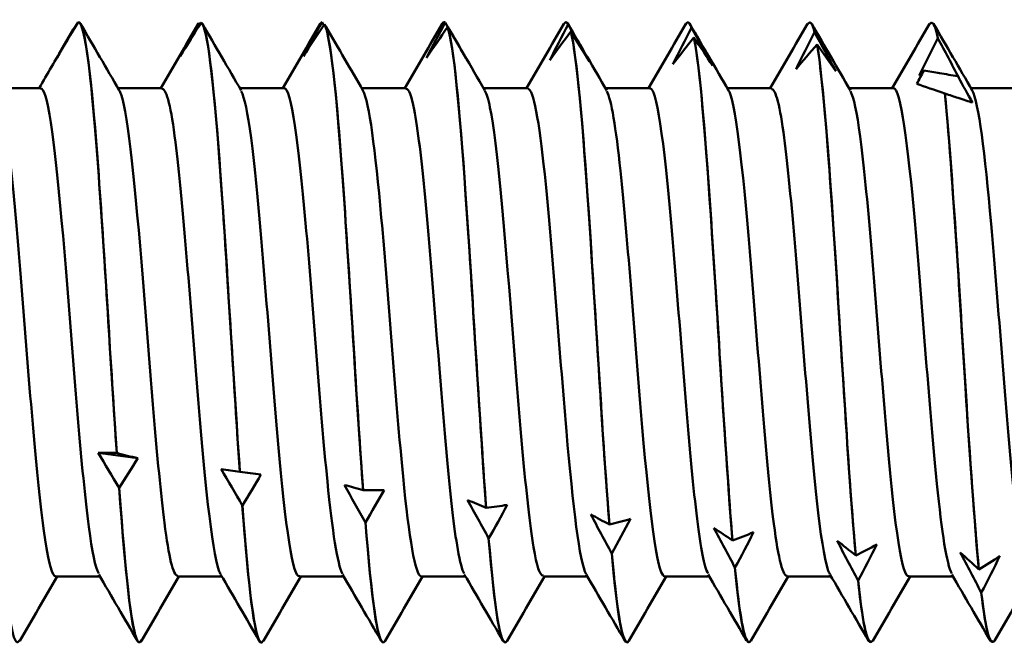
# Model space of a CAD drawing. Units: millimetres. Extents: x 13 to 2638, y -83 to 425.
# Drawn here: x 103 to 112, y 333 to 339 of the extents above; entities that cross this region are included whole.
import ezdxf

# ---------------------------------------------------------------- set-up
doc = ezdxf.new("R2010")
doc.units = ezdxf.units.MM
doc.layers.add('Visible (ANSI)', color=7, linetype='Continuous', lineweight=50)

# ---------------------------------------------------------------- blocks, each defined once
blk = doc.blocks.new('MF12-SS-HT-A19-5.5 x 95')
at = {"layer": 'Visible (ANSI)'}
for p, q in [((56.5567, 2.6661), (56.5568, 2.6661)), ((56.5814, 2.695), (56.5814, 2.695)), ((57.626, 2.6865), (57.6261, 2.6865)), ((57.6472, 2.6921), (57.6472, 2.6921)), ((58.6954, 2.6948), (58.6954, 2.6948)), ((58.7165, 2.6777), (58.7165, 2.6777)), ((59.7554, 2.695), (59.7554, 2.695)), ((59.7647, 2.6909), (59.7647, 2.6909)), ((59.7859, 2.6512), (59.7858, 2.6512)), ((60.8134, 2.695), (60.8134, 2.695)), ((60.834, 2.6749), (60.834, 2.6749)), ((61.8714, 2.695), (61.8714, 2.695)), ((62.9294, 2.695), (62.9294, 2.695)), ((63.9874, 2.695), (63.9874, 2.695)), ((60.8552, 2.6127), (60.8551, 2.6127)), ((61.9033, 2.6468), (61.9033, 2.6468)), ((62.9726, 2.6068), (62.9726, 2.6068)), ((61.9245, 2.5624), (61.9244, 2.5624)), ((62.9938, 2.5006), (62.9938, 2.5006)), ((64.0419, 2.555), (64.042, 2.555)), ((56.2508, 2.1223), (55.8656, 2.1223)), ((57.3088, 2.1223), (56.9236, 2.1223)), ((58.3668, 2.1223), (57.9816, 2.1223)), ((59.4248, 2.1223), (59.0396, 2.1223)), ((60.4828, 2.1223), (60.0976, 2.1223)), ((61.5408, 2.1223), (61.1556, 2.1223)), ((62.5988, 2.1223), (62.2136, 2.1223)), ((63.6568, 2.1223), (63.2716, 2.1223)), ((64.104, 2.0747), (64.104, 2.0747)), ((64.7148, 2.1223), (64.3296, 2.1223)), ((56.9132, -1.048), (56.9132, -1.0481)), ((57.9825, -1.2124), (57.9825, -1.2124)), ((56.9344, -1.3508), (56.9343, -1.3508)), ((59.0518, -1.3712), (59.0518, -1.3712)), ((58.0037, -1.5043), (58.0036, -1.5043)), ((60.1211, -1.5239), (60.1211, -1.5239)), ((59.073, -1.651), (59.0729, -1.651)), ((61.1904, -1.6697), (61.1905, -1.6697)), ((60.1423, -1.7903), (60.1423, -1.7903)), ((62.2597, -1.8079), (62.2598, -1.808)), ((61.2116, -1.9215), (61.2116, -1.9215)), ((63.329, -1.938), (63.3291, -1.938)), ((62.2809, -2.044), (62.2809, -2.044)), ((56.7683, -2.1223), (56.3831, -2.1223)), ((57.8263, -2.1223), (57.4411, -2.1223)), ((58.8843, -2.1223), (58.4991, -2.1223)), ((59.9423, -2.1223), (59.5571, -2.1223)), ((61.0003, -2.1223), (60.6151, -2.1223)), ((62.0583, -2.1223), (61.6731, -2.1223)), ((63.1163, -2.1223), (62.7311, -2.1223)), ((64.1743, -2.1223), (63.7891, -2.1223)), ((64.3984, -2.0594), (64.3984, -2.0594)), ((63.3502, -2.1573), (63.3502, -2.1573)), ((64.4195, -2.2609), (64.4195, -2.2609)), ((57.1104, -2.695), (57.1104, -2.695)), ((58.1684, -2.695), (58.1684, -2.695)), ((59.2264, -2.695), (59.2264, -2.695)), ((60.2844, -2.695), (60.2844, -2.695)), ((61.3424, -2.695), (61.3424, -2.695)), ((62.4004, -2.695), (62.4004, -2.695)), ((63.4584, -2.695), (63.4584, -2.695)), ((64.5164, -2.695), (64.5164, -2.695))]:
    blk.add_line(p, q, dxfattribs=at)
for points in [[(56.5779, 2.6944), (56.5166, 2.5935), (56.4556, 2.4918), (56.3952, 2.3893)], [(56.3952, 2.3893), (56.4477, 2.4812), (56.5019, 2.5737), (56.5567, 2.6661)], [(56.5568, 2.6661), (56.5575, 2.6651), (56.5582, 2.6641), (56.5589, 2.663)], [(56.5996, 2.6794), (56.7113, 2.487), (56.8231, 2.2947), (56.9351, 2.1026)], [(57.2973, 2.1223), (57.4054, 2.3079), (57.5134, 2.4936), (57.6213, 2.6794)], [(57.6472, 2.6921), (57.5859, 2.5954), (57.5249, 2.4976), (57.4645, 2.3991)], [(57.4645, 2.3991), (57.517, 2.4946), (57.5712, 2.5907), (57.626, 2.6865)], [(57.6213, 2.6793), (57.6229, 2.6821), (57.6244, 2.6845), (57.626, 2.6865)], [(57.6261, 2.6865), (57.629, 2.6819), (57.632, 2.6774), (57.635, 2.6728)], [(57.6576, 2.6794), (57.7693, 2.487), (57.8811, 2.2947), (57.9931, 2.1026)], [(58.3553, 2.1223), (58.4634, 2.3079), (58.5714, 2.4936), (58.6793, 2.6794)], [(58.5338, 2.3981), (58.5864, 2.4968), (58.6405, 2.596), (58.6954, 2.6948)], [(58.7165, 2.6777), (58.6552, 2.5855), (58.5942, 2.4922), (58.5338, 2.3981)], [(58.6793, 2.6787), (58.6846, 2.6883), (58.69, 2.6938), (58.6954, 2.6948)], [(58.6954, 2.6948), (58.7006, 2.6864), (58.7058, 2.6779), (58.7111, 2.6695)], [(58.7326, 2.6502), (58.7272, 2.6593), (58.7219, 2.6685), (58.7165, 2.6777)], [(58.7326, 2.6502), (58.8386, 2.4676), (58.9447, 2.285), (59.0511, 2.1026)], [(59.4133, 2.1223), (59.5214, 2.3079), (59.6294, 2.4936), (59.7373, 2.6794)], [(59.6031, 2.3863), (59.6557, 2.4877), (59.7098, 2.5895), (59.7647, 2.6909)], [(59.7858, 2.6512), (59.7246, 2.5639), (59.6636, 2.4756), (59.6031, 2.3863)], [(59.7373, 2.6777), (59.7464, 2.6943), (59.7555, 2.699), (59.7647, 2.6909)], [(59.7647, 2.6909), (59.7616, 2.6936), (59.7585, 2.6949), (59.7554, 2.6947)], [(59.7647, 2.6909), (59.826, 2.5882), (59.887, 2.4845), (59.9474, 2.3802)], [(59.9474, 2.3802), (59.8949, 2.4701), (59.8407, 2.5607), (59.7859, 2.6512)], [(60.4713, 2.1223), (60.5794, 2.3079), (60.6874, 2.4936), (60.7953, 2.6794)], [(60.6724, 2.3637), (60.725, 2.4674), (60.7791, 2.5714), (60.834, 2.6749)], [(60.7953, 2.6766), (60.8082, 2.7001), (60.8211, 2.7001), (60.834, 2.6749)], [(60.834, 2.6749), (60.8272, 2.6883), (60.8203, 2.6944), (60.8134, 2.6936)], [(60.8316, 2.6794), (60.9433, 2.487), (61.0551, 2.2947), (61.1671, 2.1026)], [(60.834, 2.6749), (60.8953, 2.5687), (60.9563, 2.4617), (61.0167, 2.3541)], [(61.5293, 2.1223), (61.6374, 2.3079), (61.7454, 2.4936), (61.8533, 2.6794)], [(61.8533, 2.6756), (61.8699, 2.7056), (61.8866, 2.6971), (61.9033, 2.6468)], [(61.9033, 2.6468), (61.8927, 2.6788), (61.8821, 2.6936), (61.8714, 2.6921)], [(61.8896, 2.6794), (62.0013, 2.487), (62.1131, 2.2947), (62.2251, 2.1026)], [(62.5873, 2.1223), (62.6954, 2.3079), (62.8034, 2.4936), (62.9113, 2.6794)], [(62.9113, 2.6748), (62.9317, 2.7111), (62.9522, 2.6898), (62.9726, 2.6068)], [(62.9726, 2.6068), (62.9582, 2.6653), (62.9438, 2.6925), (62.9294, 2.6904)], [(62.9476, 2.6794), (63.0593, 2.487), (63.1711, 2.2947), (63.2831, 2.1026)], [(63.6453, 2.1223), (63.7534, 2.3079), (63.8614, 2.4936), (63.9693, 2.6794)], [(63.9693, 2.6743), (63.9935, 2.7165), (64.0177, 2.6783), (64.0419, 2.555)], [(64.042, 2.555), (64.0238, 2.6475), (64.0056, 2.6911), (63.9874, 2.6888)], [(64.0056, 2.6794), (64.1173, 2.487), (64.2291, 2.2947), (64.3411, 2.1026)], [(60.8551, 2.6127), (60.7939, 2.5308), (60.7329, 2.4478), (60.6724, 2.3637)], [(61.0167, 2.3541), (60.9642, 2.4398), (60.91, 2.5263), (60.8552, 2.6127)], [(61.7417, 2.3304), (61.7943, 2.436), (61.8485, 2.5417), (61.9033, 2.6468)], [(61.9033, 2.6468), (61.9646, 2.5377), (62.0256, 2.4279), (62.086, 2.3175)], [(62.811, 2.2867), (62.8636, 2.3936), (62.9178, 2.5005), (62.9726, 2.6068)], [(62.9726, 2.6068), (63.0339, 2.4952), (63.0949, 2.383), (63.1554, 2.2704)], [(56.2393, 2.1223), (56.3111, 2.2455), (56.3828, 2.3687), (56.4544, 2.492)], [(61.9244, 2.5624), (61.8632, 2.4863), (61.8022, 2.4089), (61.7417, 2.3304)], [(62.086, 2.3175), (62.0335, 2.3986), (61.9793, 2.4804), (61.9245, 2.5624)], [(62.9938, 2.5006), (62.9325, 2.4305), (62.8715, 2.3592), (62.811, 2.2867)], [(63.1554, 2.2704), (63.1028, 2.3465), (63.0486, 2.4234), (62.9938, 2.5006)], [(63.8804, 2.2326), (63.9329, 2.3403), (63.9871, 2.4481), (64.0419, 2.555)], [(64.042, 2.555), (64.1032, 2.4415), (64.1642, 2.3274), (64.2247, 2.213)], [(59.9263, 2.4165), (59.9872, 2.3119), (60.0481, 2.2072), (60.1091, 2.1026)], [(63.9198, 2.2755), (63.9066, 2.2613), (63.8935, 2.247), (63.8804, 2.2326)], [(64.2247, 2.213), (64.2216, 2.2172), (64.2185, 2.2214), (64.2153, 2.2256)], [(64.104, 2.0747), (64.0111, 2.1059), (63.9273, 2.1353), (63.861, 2.1589)], [(56.7516, -1.0469), (56.8042, -1.046), (56.8583, -1.0464), (56.9132, -1.048)], [(56.9343, -1.3508), (56.8731, -1.249), (56.8121, -1.1476), (56.7516, -1.0469)], [(57.0959, -1.0934), (56.9811, -1.078), (56.8664, -1.0625), (56.7516, -1.0469)], [(56.9132, -1.0481), (56.9745, -1.0645), (57.0355, -1.0796), (57.0959, -1.0934)], [(57.0959, -1.0934), (57.0434, -1.1803), (56.9892, -1.2663), (56.9344, -1.3508)], [(58.0036, -1.5043), (57.9424, -1.399), (57.8814, -1.294), (57.8209, -1.1896)], [(57.8209, -1.1896), (57.8735, -1.1959), (57.9276, -1.2035), (57.9825, -1.2124)], [(57.9008, -1.2), (57.8741, -1.1965), (57.8475, -1.193), (57.8209, -1.1896)], [(57.9825, -1.2124), (58.0438, -1.2211), (58.1048, -1.2284), (58.1652, -1.2344)], [(58.1652, -1.2344), (58.1127, -1.3254), (58.0585, -1.4156), (58.0037, -1.5043)], [(56.9343, -1.3508), (56.993, -2.1637), (57.0517, -2.6936), (57.1104, -2.695)], [(59.0729, -1.651), (59.0117, -1.5426), (58.9507, -1.4345), (58.8902, -1.3268)], [(58.8902, -1.3268), (58.9428, -1.3404), (58.997, -1.3552), (59.0518, -1.3712)], [(59.0518, -1.3712), (59.1131, -1.3721), (59.1741, -1.3716), (59.2345, -1.3698)], [(59.2345, -1.3698), (59.182, -1.4645), (59.1278, -1.5585), (59.073, -1.651)], [(58.0036, -1.5043), (58.0586, -2.2337), (58.1135, -2.6893), (58.1684, -2.6943)], [(60.1423, -1.7903), (60.081, -1.6793), (60.02, -1.5685), (59.9595, -1.4581)], [(59.9595, -1.4581), (60.0121, -1.4788), (60.0663, -1.5008), (60.1211, -1.5239)], [(60.1211, -1.5239), (60.1824, -1.517), (60.2434, -1.5087), (60.3039, -1.499)], [(60.3039, -1.499), (60.2513, -1.597), (60.1971, -1.6943), (60.1423, -1.7903)], [(61.2116, -1.9215), (61.1503, -1.8085), (61.0893, -1.6955), (61.0289, -1.5828)], [(61.0289, -1.5828), (61.0814, -1.6106), (61.1356, -1.6396), (61.1904, -1.6697)], [(61.1905, -1.6697), (61.2517, -1.655), (61.3127, -1.6389), (61.3732, -1.6214)], [(61.3732, -1.6214), (61.3206, -1.7223), (61.2664, -1.8226), (61.2116, -1.9215)], [(59.0729, -1.651), (59.1241, -2.2981), (59.1753, -2.6863), (59.2264, -2.693)], [(62.2809, -2.044), (62.2196, -1.9294), (62.1586, -1.8148), (62.0982, -1.7003)], [(62.0982, -1.7003), (62.1507, -1.7351), (62.2049, -1.7711), (62.2597, -1.8079)], [(60.1423, -1.7903), (60.1896, -2.3572), (60.237, -2.6844), (60.2844, -2.6913)], [(62.2598, -1.808), (62.321, -1.7855), (62.382, -1.7617), (62.4425, -1.7366)], [(62.4425, -1.7366), (62.3899, -1.8398), (62.3358, -1.9426), (62.2809, -2.044)], [(63.3502, -2.1573), (63.2889, -2.0417), (63.2279, -1.9259), (63.1675, -1.8102)], [(63.1675, -1.8102), (63.22, -1.8518), (63.2742, -1.8945), (63.329, -1.938)], [(63.3291, -1.938), (63.3903, -1.908), (63.4513, -1.8766), (63.5118, -1.8439)], [(63.5118, -1.8439), (63.4592, -1.949), (63.4051, -2.0538), (63.3502, -2.1573)], [(61.2116, -1.9215), (61.2552, -2.411), (61.2988, -2.6835), (61.3424, -2.6896)], [(61.3606, -2.6792), (61.3109, -2.7627), (61.2613, -2.4789), (61.2116, -1.9215)], [(64.4195, -2.2609), (64.3582, -2.1447), (64.2972, -2.0283), (64.2368, -1.9119)], [(64.2368, -1.9119), (64.2894, -1.9601), (64.3435, -2.0094), (64.3984, -2.0594)], [(64.3984, -2.0594), (64.4597, -2.0219), (64.5207, -1.9831), (64.5811, -1.9429)], [(64.5811, -1.9429), (64.5285, -2.0495), (64.4744, -2.1558), (64.4195, -2.2609)], [(62.2809, -2.044), (62.3207, -2.4596), (62.3606, -2.6835), (62.4004, -2.6881)], [(62.4186, -2.6785), (62.3727, -2.7538), (62.3268, -2.5227), (62.2809, -2.044)], [(56.3946, -2.1223), (56.2864, -2.3079), (56.1785, -2.4936), (56.0706, -2.6794)], [(57.0923, -2.6794), (56.9806, -2.487), (56.8688, -2.2947), (56.7568, -2.1026)], [(57.4526, -2.1223), (57.3444, -2.3079), (57.2365, -2.4936), (57.1286, -2.6794)], [(58.1503, -2.6794), (58.0386, -2.487), (57.9268, -2.2947), (57.8148, -2.1026)], [(58.5106, -2.1223), (58.4024, -2.3079), (58.2945, -2.4936), (58.1866, -2.6794)], [(59.2083, -2.6794), (59.0966, -2.487), (58.9848, -2.2947), (58.8728, -2.1026)], [(59.5686, -2.1223), (59.4604, -2.3079), (59.3525, -2.4936), (59.2446, -2.6794)], [(60.2663, -2.6794), (60.1546, -2.487), (60.0428, -2.2947), (59.9308, -2.1026)], [(60.6266, -2.1223), (60.5184, -2.3079), (60.4105, -2.4936), (60.3026, -2.6794)], [(61.3243, -2.6794), (61.2126, -2.487), (61.1008, -2.2947), (60.9888, -2.1026)], [(61.6846, -2.1223), (61.5764, -2.3079), (61.4685, -2.4936), (61.3606, -2.6794)], [(62.3823, -2.6794), (62.2706, -2.487), (62.1588, -2.2947), (62.0468, -2.1026)], [(62.7426, -2.1223), (62.6344, -2.3079), (62.5265, -2.4936), (62.4186, -2.6794)], [(63.4403, -2.6794), (63.3286, -2.487), (63.2168, -2.2947), (63.1048, -2.1026)], [(63.8006, -2.1223), (63.6924, -2.3079), (63.5845, -2.4936), (63.4766, -2.6794)], [(64.4983, -2.6794), (64.3866, -2.487), (64.2748, -2.2947), (64.1628, -2.1026)], [(64.8586, -2.1223), (64.7504, -2.3079), (64.6425, -2.4936), (64.5346, -2.6794)], [(63.3502, -2.1573), (63.3863, -2.5034), (63.4223, -2.6842), (63.4584, -2.6869)], [(63.4766, -2.6774), (63.4345, -2.7458), (63.3924, -2.5614), (63.3502, -2.1573)], [(64.4195, -2.2609), (64.4518, -2.5423), (64.4841, -2.6853), (64.5164, -2.6863)], [(64.5346, -2.6763), (64.4962, -2.7387), (64.4579, -2.595), (64.4195, -2.2609)]]:
    blk.add_open_spline(points, degree=3, dxfattribs=at)
for points, knots in [([(56.5779, 2.6944), (56.6376, 2.7145), (56.6974, 2.1827), (56.7571, 1.3565), (56.8091, 0.637), (56.8611, -0.281), (56.9132, -1.048)], [-116.259924, -116.259924, -116.259924, -116.259924, -115.19557, -115.19557, -115.19557, -114.26871, -114.26871, -114.26871, -114.26871]), ([(56.9132, -1.0481), (56.8535, -0.1672), (56.7937, 0.9104), (56.734, 1.6628), (56.6831, 2.3032), (56.6323, 2.6939), (56.5814, 2.695)], [107.985522, 107.985522, 107.985522, 107.985522, 109.049876, 109.049876, 109.049876, 109.955743, 109.955743, 109.955743, 109.955743]), ([(57.6472, 2.6921), (57.7069, 2.648), (57.7667, 2.0537), (57.8264, 1.197), (57.8784, 0.4511), (57.9305, -0.4688), (57.9825, -1.2124)], [-109.909551, -109.909551, -109.909551, -109.909551, -108.845198, -108.845198, -108.845198, -107.918337, -107.918337, -107.918337, -107.918337]), ([(57.9825, -1.2124), (57.9228, -0.3584), (57.863, 0.7263), (57.8033, 1.5167), (57.7513, 2.2049), (57.6993, 2.6537), (57.6472, 2.6921)], [101.63515, 101.63515, 101.63515, 101.63515, 102.699503, 102.699503, 102.699503, 103.626364, 103.626364, 103.626364, 103.626364]), ([(58.7165, 2.6777), (58.7762, 2.5695), (58.836, 1.9155), (58.8957, 1.0322), (58.9477, 0.2631), (58.9998, -0.6544), (59.0518, -1.3712)], [-103.559179, -103.559179, -103.559179, -103.559179, -102.494825, -102.494825, -102.494825, -101.567965, -101.567965, -101.567965, -101.567965]), ([(59.0518, -1.3712), (58.9921, -0.5481), (58.9324, 0.539), (58.8726, 1.3637), (58.8206, 2.0819), (58.7686, 2.5835), (58.7165, 2.6777)], [95.284777, 95.284777, 95.284777, 95.284777, 96.349131, 96.349131, 96.349131, 97.275991, 97.275991, 97.275991, 97.275991]), ([(59.7858, 2.6512), (59.8456, 2.4795), (59.9053, 1.7686), (59.965, 0.8628), (60.0171, 0.074), (60.0691, -0.8372), (60.1211, -1.5239)], [-97.208807, -97.208807, -97.208807, -97.208807, -96.144453, -96.144453, -96.144453, -95.217593, -95.217593, -95.217593, -95.217593]), ([(60.1211, -1.5239), (60.0614, -0.7353), (60.0017, 0.3492), (59.9419, 1.2046), (59.8899, 1.9494), (59.8379, 2.5017), (59.7859, 2.6512)], [88.934405, 88.934405, 88.934405, 88.934405, 89.998759, 89.998759, 89.998759, 90.925619, 90.925619, 90.925619, 90.925619]), ([(60.8551, 2.6127), (60.9149, 2.3782), (60.9746, 1.6137), (61.0344, 0.6894), (61.0864, -0.1155), (61.1384, -1.0161), (61.1904, -1.6697)], [-90.858435, -90.858435, -90.858435, -90.858435, -89.794081, -89.794081, -89.794081, -88.867221, -88.867221, -88.867221, -88.867221]), ([(61.1905, -1.6697), (61.1307, -0.9192), (61.071, 0.1579), (61.0112, 1.04), (60.9592, 1.8081), (60.9072, 2.4085), (60.8552, 2.6127)], [82.584033, 82.584033, 82.584033, 82.584033, 83.648387, 83.648387, 83.648387, 84.575247, 84.575247, 84.575247, 84.575247]), ([(61.9244, 2.5624), (61.9842, 2.2663), (62.0439, 1.4516), (62.1037, 0.513), (62.1557, -0.3045), (62.2077, -1.1905), (62.2597, -1.8079)], [-84.508062, -84.508062, -84.508062, -84.508062, -83.443709, -83.443709, -83.443709, -82.516848, -82.516848, -82.516848, -82.516848]), ([(62.2598, -1.808), (62.2, -1.0989), (62.1403, -0.0341), (62.0806, 0.8707), (62.0285, 1.6587), (61.9765, 2.3045), (61.9245, 2.5624)], [76.233661, 76.233661, 76.233661, 76.233661, 77.298014, 77.298014, 77.298014, 78.224875, 78.224875, 78.224875, 78.224875]), ([(62.9938, 2.5006), (63.0535, 2.1441), (63.1132, 1.2829), (63.173, 0.3342), (63.225, -0.492), (63.277, -1.3595), (63.329, -1.938)], [-78.15769, -78.15769, -78.15769, -78.15769, -77.093336, -77.093336, -77.093336, -76.166476, -76.166476, -76.166476, -76.166476]), ([(63.3291, -1.938), (63.2693, -1.2736), (63.2096, -0.226), (63.1499, 0.6975), (63.0978, 1.5018), (63.0458, 2.1901), (62.9938, 2.5006)], [69.883288, 69.883288, 69.883288, 69.883288, 70.947642, 70.947642, 70.947642, 71.874502, 71.874502, 71.874502, 71.874502]), ([(63.861, 2.1589), (63.8706, 2.1781), (63.8802, 2.1972), (63.8998, 2.236), (63.9098, 2.2558), (63.9198, 2.2755)], [-0.04090476, -0.04090476, -0.04090476, -0.04090476, -0.03449809, -0.03449809, -0.02788132, -0.02788132, -0.02788132, -0.02788132]), ([(63.9198, 2.2755), (63.9658, 2.2676), (64.0119, 2.2597), (64.1104, 2.243), (64.1629, 2.2343), (64.2153, 2.2256)], [-0.03092103, -0.03092103, -0.03092103, -0.03092103, -0.01689779, -0.01689779, -0.00094552, -0.00094552, -0.00094552, -0.00094552]), ([(64.2153, 2.2256), (64.2171, 2.2225), (64.2188, 2.2194), (64.2611, 2.1436), (64.3021, 2.0701), (64.3427, 1.9967)], [-0.03694375, -0.03694375, -0.03694375, -0.03694375, -0.03588375, -0.03588375, -0.01087855, -0.01087855, -0.01087855, -0.01087855]), ([(56.3831, -2.1223), (56.3215, -2.121), (56.2598, -1.6582), (56.1982, -0.9669), (56.1355, -0.2636), (56.0729, 0.642), (56.0102, 1.2739), (55.9658, 1.7212), (55.9214, 2.0159), (55.8771, 2.0971)], [113.097336, 113.097336, 113.097336, 113.097336, 114.195105, 114.195105, 114.195105, 115.311953, 115.311953, 115.311953, 116.102363, 116.102363, 116.102363, 116.102363]), ([(56.7568, -2.0943), (56.7279, -2.0456), (56.6991, -1.9089), (56.6702, -1.6884), (56.6075, -1.2095), (56.5448, -0.3589), (56.482, 0.4162), (56.4193, 1.1912), (56.3566, 1.8527), (56.2939, 2.053), (56.2796, 2.099), (56.2652, 2.1202), (56.2508, 2.1183)], [113.233901, 113.233901, 113.233901, 113.233901, 113.748215, 113.748215, 113.748215, 114.865523, 114.865523, 114.865523, 115.982647, 115.982647, 115.982647, 116.238928, 116.238928, 116.238928, 116.238928]), ([(57.4411, -2.1146), (57.4031, -2.112), (57.3652, -1.9548), (57.3272, -1.6556), (57.2645, -1.1608), (57.2017, -0.3016), (57.139, 0.4697), (57.0763, 1.2409), (57.0135, 1.8863), (56.9508, 2.0665), (56.9455, 2.0816), (56.9403, 2.0933), (56.9351, 2.1018)], [106.81415, 106.81415, 106.81415, 106.81415, 107.490147, 107.490147, 107.490147, 108.608106, 108.608106, 108.608106, 109.725877, 109.725877, 109.725877, 109.819178, 109.819178, 109.819178, 109.819178]), ([(57.8148, -2.1019), (57.8098, -2.0937), (57.8047, -2.0825), (57.7997, -2.0682), (57.7369, -1.8907), (57.6741, -1.2468), (57.6114, -0.4757), (57.5486, 0.2952), (57.4858, 1.1555), (57.4231, 1.6521), (57.385, 1.9535), (57.3469, 2.1119), (57.3088, 2.1147)], [106.950715, 106.950715, 106.950715, 106.950715, 107.040439, 107.040439, 107.040439, 108.158876, 108.158876, 108.158876, 109.277121, 109.277121, 109.277121, 109.955743, 109.955743, 109.955743, 109.955743]), ([(58.4991, -2.1183), (58.4848, -2.1202), (58.4705, -2.0994), (58.4563, -2.0541), (58.3934, -1.855), (58.3306, -1.1926), (58.2678, -0.4163), (58.205, 0.3599), (58.1422, 1.2118), (58.0794, 1.6905), (58.0506, 1.9098), (58.0218, 2.0458), (57.9931, 2.0943)], [100.530965, 100.530965, 100.530965, 100.530965, 100.785228, 100.785228, 100.785228, 101.904339, 101.904339, 101.904339, 103.023255, 103.023255, 103.023255, 103.535992, 103.535992, 103.535992, 103.535992]), ([(58.8728, -2.0968), (58.8291, -2.017), (58.7855, -1.7311), (58.7418, -1.2952), (58.679, -0.6679), (58.6162, 0.2394), (58.5533, 0.9479), (58.4911, 1.6491), (58.429, 2.1215), (58.3668, 2.1223)], [100.66753, 100.66753, 100.66753, 100.66753, 101.44535, 101.44535, 101.44535, 102.564759, 102.564759, 102.564759, 103.672558, 103.672558, 103.672558, 103.672558]), ([(59.5571, -2.1199), (59.5044, -2.1133), (59.4517, -1.7896), (59.399, -1.2536), (59.3361, -0.6142), (59.2732, 0.2957), (59.2104, 0.9955), (59.1573, 1.5866), (59.1042, 2.0032), (59.0511, 2.1005)], [94.24778, 94.24778, 94.24778, 94.24778, 95.1867, 95.1867, 95.1867, 96.306806, 96.306806, 96.306806, 97.252807, 97.252807, 97.252807, 97.252807]), ([(59.9308, -2.0965), (59.9117, -2.066), (59.8926, -1.9961), (59.8735, -1.8855), (59.8106, -1.5216), (59.7477, -0.7358), (59.6848, 0.0567), (59.6219, 0.8491), (59.559, 1.6089), (59.4961, 1.9347), (59.4723, 2.0579), (59.4486, 2.1168), (59.4248, 2.1148)], [94.384345, 94.384345, 94.384345, 94.384345, 94.724688, 94.724688, 94.724688, 95.845305, 95.845305, 95.845305, 96.965718, 96.965718, 96.965718, 97.389372, 97.389372, 97.389372, 97.389372]), ([(60.6151, -2.114), (60.5872, -2.1151), (60.5593, -2.0331), (60.5314, -1.8654), (60.4684, -1.487), (60.4055, -0.6911), (60.3425, 0.1012), (60.2796, 0.8935), (60.2167, 1.6429), (60.1538, 1.9532), (60.1389, 2.0266), (60.124, 2.0746), (60.1091, 2.0981)], [87.964594, 87.964594, 87.964594, 87.964594, 88.461773, 88.461773, 88.461773, 89.583111, 89.583111, 89.583111, 90.704241, 90.704241, 90.704241, 90.969622, 90.969622, 90.969622, 90.969622]), ([(60.9888, -2.1017), (60.9317, -1.9988), (60.8746, -1.5175), (60.8175, -0.8594), (60.7545, -0.1338), (60.6916, 0.7705), (60.6286, 1.375), (60.58, 1.8417), (60.5314, 2.1117), (60.4828, 2.1182)], [88.101159, 88.101159, 88.101159, 88.101159, 89.118496, 89.118496, 89.118496, 90.240153, 90.240153, 90.240153, 91.106187, 91.106187, 91.106187, 91.106187]), ([(61.6731, -2.1221), (61.6704, -2.1223), (61.6677, -2.1215), (61.665, -2.1199), (61.602, -2.0819), (61.539, -1.5585), (61.476, -0.8271), (61.413, -0.0958), (61.35, 0.8069), (61.287, 1.4028), (61.247, 1.7808), (61.207, 2.0234), (61.1671, 2.0954)], [81.681409, 81.681409, 81.681409, 81.681409, 81.729296, 81.729296, 81.729296, 82.851911, 82.851911, 82.851911, 83.97431, 83.97431, 83.97431, 84.686437, 84.686437, 84.686437, 84.686437]), ([(62.0468, -2.0941), (62.015, -2.0395), (61.9832, -1.8784), (61.9515, -1.6196), (61.8884, -1.1062), (61.8254, -0.2338), (61.7624, 0.535), (61.6994, 1.3036), (61.6363, 1.9303), (61.5733, 2.0828), (61.5625, 2.1091), (61.5516, 2.1211), (61.5408, 2.1197)], [81.817974, 81.817974, 81.817974, 81.817974, 82.384071, 82.384071, 82.384071, 83.507015, 83.507015, 83.507015, 84.629742, 84.629742, 84.629742, 84.823002, 84.823002, 84.823002, 84.823002]), ([(62.7311, -2.115), (62.691, -2.1114), (62.6508, -1.9343), (62.6107, -1.603), (62.5477, -1.0819), (62.4846, -0.2054), (62.4215, 0.5612), (62.3584, 1.3278), (62.2954, 1.9461), (62.2323, 2.0882), (62.2299, 2.0936), (62.2275, 2.0984), (62.2251, 2.1024)], [75.398224, 75.398224, 75.398224, 75.398224, 76.112939, 76.112939, 76.112939, 77.236652, 77.236652, 77.236652, 78.360143, 78.360143, 78.360143, 78.403251, 78.403251, 78.403251, 78.403251]), ([(63.1048, -2.1016), (63.0988, -2.0919), (63.0928, -2.078), (63.0868, -2.0597), (63.0237, -1.8679), (62.9606, -1.2069), (62.8975, -0.4278), (62.8344, 0.351), (62.7713, 1.2088), (62.7082, 1.6899), (62.6717, 1.968), (62.6353, 2.1121), (62.5988, 2.1141)], [75.534789, 75.534789, 75.534789, 75.534789, 75.641761, 75.641761, 75.641761, 76.766038, 76.766038, 76.766038, 77.89009, 77.89009, 77.89009, 78.539816, 78.539816, 78.539816, 78.539816]), ([(63.7891, -2.1183), (63.775, -2.1202), (63.7609, -2.1), (63.7468, -2.0559), (63.6837, -1.8583), (63.6205, -1.1918), (63.5574, -0.4109), (63.4942, 0.3698), (63.4311, 1.2256), (63.368, 1.7013), (63.3397, 1.9146), (63.3114, 2.0467), (63.2831, 2.0941)], [69.115038, 69.115038, 69.115038, 69.115038, 69.365927, 69.365927, 69.365927, 70.490999, 70.490999, 70.490999, 71.615841, 71.615841, 71.615841, 72.120066, 72.120066, 72.120066, 72.120066]), ([(64.1628, -2.0963), (64.1198, -2.018), (64.0769, -1.7409), (64.0339, -1.3161), (63.9707, -0.6915), (63.9076, 0.221), (63.8444, 0.9356), (63.7819, 1.6432), (63.7193, 2.1216), (63.6568, 2.1223)], [69.251603, 69.251603, 69.251603, 69.251603, 70.016953, 70.016953, 70.016953, 71.142375, 71.142375, 71.142375, 72.256631, 72.256631, 72.256631, 72.256631]), ([(64.3427, 1.9967), (64.3095, 2.0073), (64.2666, 2.021), (64.1829, 2.0484), (64.1444, 2.0611), (64.104, 2.0747)], [-0.08145754, -0.08145754, -0.08145754, -0.08145754, -0.03416699, -0.03416699, 0, 0, 0, 0]), ([(64.104, 2.0747), (64.1634, 1.468), (64.2228, 0.4539), (64.2822, -0.4814), (64.3209, -1.0914), (64.3596, -1.6595), (64.3984, -2.0594)], [-71.564408, -71.564408, -71.564408, -71.564408, -70.506237, -70.506237, -70.506237, -69.816104, -69.816104, -69.816104, -69.816104]), ([(64.3984, -2.0594), (64.339, -1.4462), (64.2796, -0.4289), (64.2202, 0.5048), (64.1815, 1.1138), (64.1427, 1.679), (64.104, 2.0747)], [63.532916, 63.532916, 63.532916, 63.532916, 64.591087, 64.591087, 64.591087, 65.281215, 65.281215, 65.281215, 65.281215]), ([(64.8471, -2.119), (64.7963, -2.1122), (64.7455, -1.8143), (64.6946, -1.3106), (64.6314, -0.6839), (64.5682, 0.2298), (64.505, 0.9435), (64.4504, 1.5604), (64.3957, 2.0011), (64.3411, 2.1009)], [62.831853, 62.831853, 62.831853, 62.831853, 63.737079, 63.737079, 63.737079, 64.863318, 64.863318, 64.863318, 65.836881, 65.836881, 65.836881, 65.836881]), ([(56.0706, -2.674), (56.0541, -2.7046), (56.0376, -2.6973), (56.0211, -2.6485), (55.9691, -2.4944), (55.9171, -1.938), (55.865, -1.1912)], [112.989535, 112.989535, 112.989535, 112.989535, 113.283457, 113.283457, 113.283457, 114.210317, 114.210317, 114.210317, 114.210317]), ([(57.1286, -2.6756), (57.1159, -2.6993), (57.1031, -2.7001), (57.0904, -2.676), (57.0384, -2.5772), (56.9864, -2.0713), (56.9344, -1.3508)], [106.70635, 106.70635, 106.70635, 106.70635, 106.933085, 106.933085, 106.933085, 107.859945, 107.859945, 107.859945, 107.859945]), ([(58.1866, -2.6772), (58.1776, -2.6938), (58.1687, -2.6988), (58.1597, -2.6914), (58.1077, -2.6483), (58.0557, -2.1951), (58.0037, -1.5043)], [100.423164, 100.423164, 100.423164, 100.423164, 100.582713, 100.582713, 100.582713, 101.509573, 101.509573, 101.509573, 101.509573]), ([(59.2446, -2.6786), (59.2394, -2.688), (59.2342, -2.6934), (59.229, -2.6947), (59.177, -2.7075), (59.125, -2.3091), (59.073, -1.651)], [94.139979, 94.139979, 94.139979, 94.139979, 94.23234, 94.23234, 94.23234, 95.159201, 95.159201, 95.159201, 95.159201]), ([(60.3026, -2.6793), (60.3012, -2.6818), (60.2998, -2.6839), (60.2984, -2.6858), (60.2463, -2.7545), (60.1943, -2.4127), (60.1423, -1.7903)], [87.8567938, 87.8567938, 87.8567938, 87.8567938, 87.8819681, 87.8819681, 87.8819681, 88.8088284, 88.8088284, 88.8088284, 88.8088284])]:
    blk.add_open_spline(points, degree=3, knots=knots, dxfattribs=at)

msp = doc.modelspace()

# ---------------------------------------------------------------- block references
msp.add_blockref('MF12-SS-HT-A19-5.5 x 95', (47.1616, 335.8068))

doc.saveas('drawing.dxf')
